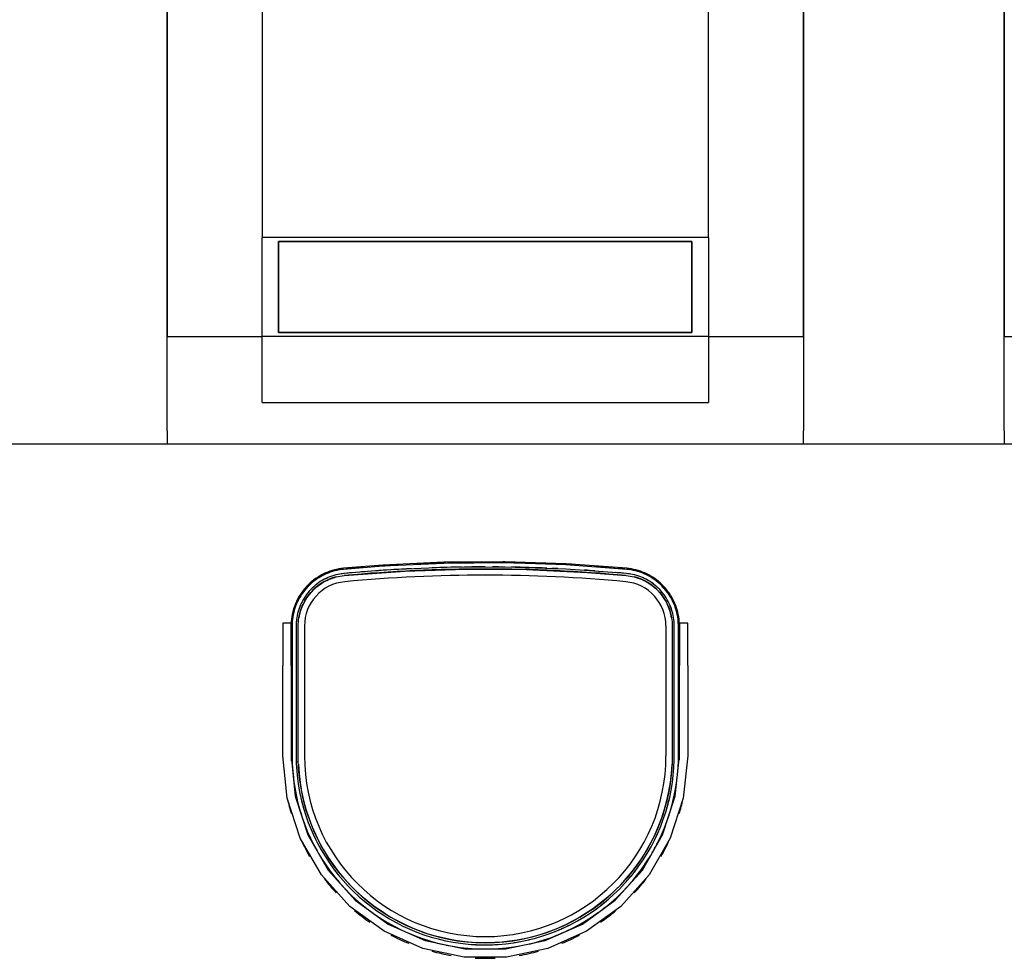
# Model space of a CAD drawing. Extents: x 102224 to 341230, y 639 to 62825.
# Drawn here: x 125426 to 126618, y 9669 to 10805 of the extents above; entities that cross this region are included whole.
import ezdxf

# ---------------------------------------------------------------- set-up
doc = ezdxf.new("R2010")
doc.units = 0
for name, color, linetype in [('X-2549-GF$0$Q-CASE', 11, 'CONTINUOUS'), ('X-2549-GF$0$Q-SPCQ', 11, 'CONTINUOUS'), ('X-XREF', 7, 'CONTINUOUS')]:
    doc.layers.add(name, color=color, linetype=linetype)

# ---------------------------------------------------------------- blocks, each defined once
blk = doc.blocks.new('X-2549-GF')
at = {"layer": 'X-2549-GF$0$Q-CASE'}
for p, q in [((22041.3, 6667.2), (22041.3, 7301.2)), ((22811.3, 7301.2), (22811.3, 6667.2)), ((23054.4, 6667.2), (23054.4, 7301.2)), ((22041.3, 6667.2), (22041.3, 6651.2)), ((22811.3, 6651.2), (22811.3, 6667.2)), ((23054.4, 6667.2), (23054.4, 6651.2)), ((21798.2, 6651.2), (22041.3, 6651.2)), ((22041.3, 6651.2), (22811.3, 6651.2)), ((22811.3, 6651.2), (23054.4, 6651.2)), ((23054.4, 6651.2), (23824.4, 6651.2))]:
    blk.add_line(p, q, dxfattribs=at)
at = {"layer": 'X-2549-GF$0$Q-SPCQ'}
for p, q in [((22041.3, 7301.2), (22041.3, 6781.2)), ((22156.3, 7301.2), (22156.3, 6901.2)), ((22696.3, 6901.2), (22696.3, 7301.2)), ((22811.3, 6781.2), (22811.3, 7301.2)), ((23054.4, 7301.2), (23054.4, 6781.2)), ((22156.3, 6781.2), (22156.3, 6901.2)), ((22696.3, 6901.2), (22156.3, 6901.2)), ((22696.3, 6901.2), (22696.3, 6781.2)), ((22176.3, 6896.2), (22676.3, 6896.2)), ((22176.3, 6786.2), (22176.3, 6896.2)), ((22676.3, 6896.2), (22176.3, 6896.2)), ((22176.3, 6896.2), (22176.3, 6786.2)), ((22676.3, 6896.2), (22676.3, 6786.2)), ((22676.3, 6786.2), (22676.3, 6896.2)), ((22041.3, 6781.2), (22156.3, 6781.2)), ((22156.3, 6701.2), (22156.3, 6781.2)), ((22696.3, 6781.2), (22156.3, 6781.2)), ((22676.3, 6786.2), (22176.3, 6786.2)), ((22176.3, 6786.2), (22676.3, 6786.2)), ((22696.3, 6781.2), (22696.3, 6701.2)), ((22696.3, 6781.2), (22811.3, 6781.2)), ((23054.4, 6781.2), (23169.4, 6781.2)), ((22156.3, 6701.2), (22696.3, 6701.2)), ((22376.3, 6508), (22302.4, 6504.5)), ((22322, 6505.4), (22302.4, 6504.5)), ((22376.3, 6506.7), (22302.5, 6503.3)), ((22376.3, 6508), (22366.4, 6507.5)), ((22450.2, 6508.5), (22376.3, 6508)), ((22378.7, 6508), (22376.3, 6508)), ((22450.2, 6507.3), (22376.3, 6506.7)), ((22450.2, 6508.5), (22447.4, 6508.5)), ((22456.6, 6508.3), (22450.2, 6508.5)), ((22524.1, 6506.1), (22450.2, 6508.5)), ((22524, 6504.8), (22450.2, 6507.3)), ((22524.1, 6506.1), (22497.3, 6507)), ((22530.7, 6505.6), (22524.1, 6506.1)), ((22597.8, 6500.7), (22524.1, 6506.1)), ((22230.7, 6493.9), (22228.2, 6492.7)), ((22230.7, 6493.9), (22228.2, 6492.7)), ((22233.2, 6495.1), (22230.7, 6493.9)), ((22233.2, 6495.1), (22230.7, 6493.9)), ((22233.7, 6494), (22231.2, 6492.8)), ((22235.8, 6496.2), (22233.2, 6495.1)), ((22235.8, 6496.2), (22233.2, 6495.1)), ((22236.3, 6495), (22233.7, 6494)), ((22238.4, 6497.2), (22235.8, 6496.2)), ((22238.4, 6497.2), (22235.8, 6496.2)), ((22238.8, 6496), (22236.3, 6495)), ((22241.1, 6498), (22238.4, 6497.2)), ((22241.1, 6498), (22238.4, 6497.2)), ((22241.5, 6496.8), (22238.8, 6496)), ((22243.8, 6498.8), (22241.1, 6498)), ((22243.8, 6498.8), (22241.1, 6498)), ((22244.1, 6497.6), (22241.5, 6496.8)), ((22246.5, 6499.4), (22243.8, 6498.8)), ((22246.5, 6499.4), (22243.8, 6498.8)), ((22246.8, 6498.2), (22244.1, 6497.6)), ((22249.3, 6500), (22246.5, 6499.4)), ((22249.3, 6500), (22246.5, 6499.4)), ((22249.5, 6498.7), (22246.8, 6498.2)), ((22250.3, 6493.8), (22247.8, 6493.3)), ((22252, 6500.4), (22249.3, 6500)), ((22252, 6500.4), (22249.3, 6500)), ((22252.2, 6499.1), (22249.5, 6498.7)), ((22252.9, 6494.2), (22250.3, 6493.8)), ((22254.8, 6500.7), (22252, 6500.4)), ((22254.8, 6500.7), (22252, 6500.4)), ((22254.9, 6499.4), (22252.2, 6499.1)), ((22255.4, 6494.5), (22252.9, 6494.2)), ((22302.4, 6504.5), (22254.8, 6500.7)), ((22280.3, 6502.7), (22254.8, 6500.7)), ((22302.5, 6503.3), (22254.9, 6499.4)), ((22302.8, 6498.3), (22255.4, 6494.5)), ((22255.6, 6492), (22329, 6497.4)), ((22376.4, 6501.7), (22302.8, 6498.3)), ((22329, 6497.4), (22402.5, 6499.8)), ((22450.1, 6502.3), (22376.4, 6501.7)), ((22402.5, 6499.8), (22476.1, 6499.3)), ((22523.7, 6499.8), (22450.1, 6502.3)), ((22476.1, 6499.3), (22549.6, 6495.8)), ((22597.2, 6494.5), (22523.7, 6499.8)), ((22597.7, 6499.4), (22524, 6504.8)), ((22549.6, 6495.8), (22597, 6492)), ((22597.8, 6500.7), (22589.9, 6501.3)), ((22599.6, 6494.2), (22597.2, 6494.5)), ((22600.3, 6499.2), (22597.7, 6499.4)), ((22600.4, 6500.4), (22597.8, 6500.7)), ((22600.4, 6500.4), (22597.8, 6500.7)), ((22602.1, 6493.8), (22599.6, 6494.2)), ((22603, 6498.7), (22600.3, 6499.2)), ((22603.2, 6500), (22600.4, 6500.4)), ((22603.2, 6500), (22600.4, 6500.4)), ((22604.6, 6493.3), (22602.1, 6493.8)), ((22605.7, 6498.2), (22603, 6498.7)), ((22605.9, 6499.4), (22603.2, 6500)), ((22605.9, 6499.4), (22603.2, 6500)), ((22608.4, 6497.6), (22605.7, 6498.2)), ((22608.7, 6498.8), (22605.9, 6499.4)), ((22608.7, 6498.8), (22605.9, 6499.4)), ((22611, 6496.9), (22608.4, 6497.6)), ((22611.4, 6498.1), (22608.7, 6498.8)), ((22611.4, 6498.1), (22608.7, 6498.8)), ((22613.6, 6496), (22611, 6496.9)), ((22614, 6497.2), (22611.4, 6498.1)), ((22614, 6497.2), (22611.4, 6498.1)), ((22616.2, 6495.1), (22613.6, 6496)), ((22616.7, 6496.2), (22614, 6497.2)), ((22616.7, 6496.2), (22614, 6497.2)), ((22618.8, 6494), (22616.2, 6495.1)), ((22619.3, 6495.2), (22616.7, 6496.2)), ((22619.3, 6495.2), (22616.7, 6496.2)), ((22621.3, 6492.9), (22618.8, 6494)), ((22621.8, 6494), (22619.3, 6495.2)), ((22621.8, 6494), (22619.3, 6495.2)), ((22624.3, 6492.7), (22621.8, 6494)), ((22624.3, 6492.7), (22621.8, 6494)), ((22214.5, 6483), (22212.4, 6481.1)), ((22214.5, 6483), (22212.4, 6481.1)), ((22215.3, 6482.1), (22213.3, 6480.2)), ((22216.6, 6484.9), (22214.5, 6483)), ((22216.6, 6484.9), (22214.5, 6483)), ((22217.4, 6483.9), (22215.3, 6482.1)), ((22218.8, 6486.6), (22216.6, 6484.9)), ((22218.8, 6486.6), (22216.6, 6484.9)), ((22219.5, 6485.6), (22217.4, 6483.9)), ((22221, 6488.3), (22218.8, 6486.6)), ((22221, 6488.3), (22218.8, 6486.6)), ((22221.8, 6487.2), (22219.5, 6485.6)), ((22222.6, 6481.6), (22220.6, 6480)), ((22223.4, 6489.8), (22221, 6488.3)), ((22223.4, 6489.8), (22221, 6488.3)), ((22224, 6488.8), (22221.8, 6487.2)), ((22224.6, 6483.1), (22222.6, 6481.6)), ((22225.7, 6491.3), (22223.4, 6489.8)), ((22225.7, 6491.3), (22223.4, 6489.8)), ((22226.4, 6490.2), (22224, 6488.8)), ((22226.7, 6484.6), (22224.6, 6483.1)), ((22228.2, 6492.7), (22225.7, 6491.3)), ((22228.2, 6492.7), (22225.7, 6491.3)), ((22226.2, 6481.2), (22228.2, 6482.5)), ((22228.8, 6491.6), (22226.4, 6490.2)), ((22228.9, 6485.9), (22226.7, 6484.6)), ((22228.2, 6482.5), (22230.3, 6483.8)), ((22231.2, 6492.8), (22228.8, 6491.6)), ((22231.1, 6487.2), (22228.9, 6485.9)), ((22230.3, 6483.8), (22232.4, 6485)), ((22233.4, 6488.3), (22231.1, 6487.2)), ((22232.4, 6485), (22234.6, 6486.1)), ((22235.7, 6489.4), (22233.4, 6488.3)), ((22234.6, 6486.1), (22236.8, 6487.2)), ((22238.1, 6490.4), (22235.7, 6489.4)), ((22236.8, 6487.2), (22239.1, 6488.1)), ((22240.5, 6491.2), (22238.1, 6490.4)), ((22239.1, 6488.1), (22241.4, 6488.9)), ((22242.9, 6492), (22240.5, 6491.2)), ((22241.4, 6488.9), (22243.7, 6489.7)), ((22245.4, 6492.7), (22242.9, 6492)), ((22243.7, 6489.7), (22246.1, 6490.3)), ((22247.8, 6493.3), (22245.4, 6492.7)), ((22246.1, 6490.3), (22248.5, 6490.9)), ((22248.5, 6490.9), (22250.9, 6491.4)), ((22250.9, 6491.4), (22253.3, 6491.7)), ((22253.3, 6491.7), (22255.6, 6492)), ((22597, 6492), (22599.4, 6491.7)), ((22599.4, 6491.7), (22601.8, 6491.3)), ((22601.8, 6491.3), (22604.2, 6490.9)), ((22604.2, 6490.9), (22606.6, 6490.3)), ((22607.1, 6492.8), (22604.6, 6493.3)), ((22606.6, 6490.3), (22609, 6489.7)), ((22609.6, 6492.1), (22607.1, 6492.8)), ((22609, 6489.7), (22611.3, 6488.9)), ((22612, 6491.3), (22609.6, 6492.1)), ((22611.3, 6488.9), (22613.6, 6488.1)), ((22614.4, 6490.4), (22612, 6491.3)), ((22613.6, 6488.1), (22615.9, 6487.1)), ((22616.8, 6489.4), (22614.4, 6490.4)), ((22615.9, 6487.1), (22618.1, 6486.1)), ((22619.1, 6488.4), (22616.8, 6489.4)), ((22618.1, 6486.1), (22620.3, 6485)), ((22621.3, 6487.2), (22619.1, 6488.4)), ((22620.3, 6485), (22622.4, 6483.8)), ((22623.7, 6491.6), (22621.3, 6492.9)), ((22623.6, 6486), (22621.3, 6487.2)), ((22622.4, 6483.8), (22624.5, 6482.5)), ((22625.7, 6484.6), (22623.6, 6486)), ((22626.1, 6490.3), (22623.7, 6491.6)), ((22626.7, 6491.4), (22624.3, 6492.7)), ((22626.7, 6491.4), (22624.3, 6492.7)), ((22624.5, 6482.5), (22626.5, 6481.1)), ((22627.9, 6483.2), (22625.7, 6484.6)), ((22628.4, 6488.8), (22626.1, 6490.3)), ((22629.1, 6489.9), (22626.7, 6491.4)), ((22629.1, 6489.9), (22626.7, 6491.4)), ((22629.9, 6481.7), (22627.9, 6483.2)), ((22630.7, 6487.3), (22628.4, 6488.8)), ((22631.4, 6488.3), (22629.1, 6489.9)), ((22631.4, 6488.3), (22629.1, 6489.9)), ((22631.9, 6480.1), (22629.9, 6481.7)), ((22633, 6485.7), (22630.7, 6487.3)), ((22633.7, 6486.7), (22631.4, 6488.3)), ((22633.7, 6486.7), (22631.4, 6488.3)), ((22635.1, 6484), (22633, 6485.7)), ((22635.9, 6484.9), (22633.7, 6486.7)), ((22635.9, 6484.9), (22633.7, 6486.7)), ((22637.2, 6482.2), (22635.1, 6484)), ((22638, 6483.1), (22635.9, 6484.9)), ((22638, 6483.1), (22635.9, 6484.9)), ((22639.2, 6480.3), (22637.2, 6482.2)), ((22640.1, 6481.2), (22638, 6483.1)), ((22640.1, 6481.2), (22638, 6483.1)), ((22203.4, 6470.4), (22201.9, 6468.1)), ((22203.4, 6470.4), (22201.9, 6468.1)), ((22204.5, 6469.7), (22203, 6467.4)), ((22205.1, 6472.7), (22203.4, 6470.4)), ((22205.1, 6472.7), (22203.4, 6470.4)), ((22206.1, 6471.9), (22204.5, 6469.7)), ((22206.8, 6474.9), (22205.1, 6472.7)), ((22206.8, 6474.9), (22205.1, 6472.7)), ((22207.8, 6474.1), (22206.1, 6471.9)), ((22208.6, 6477), (22206.8, 6474.9)), ((22208.6, 6477), (22206.8, 6474.9)), ((22209.5, 6476.2), (22207.8, 6474.1)), ((22210.5, 6479.1), (22208.6, 6477)), ((22210.5, 6479.1), (22208.6, 6477)), ((22211.4, 6478.3), (22209.5, 6476.2)), ((22211.6, 6471), (22210.1, 6469)), ((22212.4, 6481.1), (22210.5, 6479.1)), ((22212.4, 6481.1), (22210.5, 6479.1)), ((22213.3, 6480.2), (22211.4, 6478.3)), ((22213.3, 6472.9), (22211.6, 6471)), ((22215, 6474.8), (22213.3, 6472.9)), ((22213.7, 6469.5), (22215.2, 6471.4)), ((22216.8, 6476.6), (22215, 6474.8)), ((22215.2, 6471.4), (22216.9, 6473.2)), ((22218.7, 6478.4), (22216.8, 6476.6)), ((22216.9, 6473.2), (22218.6, 6474.9)), ((22218.6, 6474.9), (22220.4, 6476.6)), ((22220.6, 6480), (22218.7, 6478.4)), ((22220.4, 6476.6), (22222.3, 6478.2)), ((22222.3, 6478.2), (22224.2, 6479.7)), ((22224.2, 6479.7), (22226.2, 6481.2)), ((22626.5, 6481.1), (22628.5, 6479.7)), ((22628.5, 6479.7), (22630.4, 6478.1)), ((22630.4, 6478.1), (22632.3, 6476.5)), ((22633.9, 6478.5), (22631.9, 6480.1)), ((22632.3, 6476.5), (22634.1, 6474.9)), ((22635.7, 6476.7), (22633.9, 6478.5)), ((22634.1, 6474.9), (22635.8, 6473.1)), ((22637.5, 6474.9), (22635.7, 6476.7)), ((22635.8, 6473.1), (22637.4, 6471.3)), ((22637.4, 6471.3), (22639, 6469.4)), ((22639.2, 6473), (22637.5, 6474.9)), ((22641.1, 6478.4), (22639.2, 6480.3)), ((22640.9, 6471.1), (22639.2, 6473)), ((22642, 6479.2), (22640.1, 6481.2)), ((22642, 6479.2), (22640.1, 6481.2)), ((22642.4, 6469.1), (22640.9, 6471.1)), ((22643, 6476.3), (22641.1, 6478.4)), ((22643.9, 6477.2), (22642, 6479.2)), ((22643.9, 6477.2), (22642, 6479.2)), ((22644.8, 6474.2), (22643, 6476.3)), ((22645.7, 6475), (22643.9, 6477.2)), ((22645.7, 6475), (22643.9, 6477.2)), ((22646.4, 6472.1), (22644.8, 6474.2)), ((22647.4, 6472.8), (22645.7, 6475)), ((22647.4, 6472.8), (22645.7, 6475)), ((22648, 6469.8), (22646.4, 6472.1)), ((22649.1, 6470.5), (22647.4, 6472.8)), ((22649.1, 6470.5), (22647.4, 6472.8)), ((22649.5, 6467.5), (22648, 6469.8)), ((22650.6, 6468.2), (22649.1, 6470.5)), ((22650.6, 6468.2), (22649.1, 6470.5)), ((22196.8, 6458.1), (22195.7, 6455.5)), ((22196.8, 6458.1), (22195.7, 6455.5)), ((22197.9, 6460.7), (22196.8, 6458.1)), ((22197.9, 6460.7), (22196.8, 6458.1)), ((22199.1, 6463.2), (22197.9, 6460.7)), ((22199.1, 6463.2), (22197.9, 6460.7)), ((22199, 6460.1), (22197.9, 6457.6)), ((22200.3, 6462.6), (22199, 6460.1)), ((22200.5, 6465.6), (22199.1, 6463.2)), ((22200.5, 6465.6), (22199.1, 6463.2)), ((22201.6, 6465), (22200.3, 6462.6)), ((22201.9, 6468.1), (22200.5, 6465.6)), ((22201.9, 6468.1), (22200.5, 6465.6)), ((22203, 6467.4), (22201.6, 6465)), ((22203.6, 6458), (22202.5, 6455.7)), ((22204.7, 6460.3), (22203.6, 6458)), ((22205.9, 6462.6), (22204.7, 6460.3)), ((22207.2, 6464.7), (22205.9, 6462.6)), ((22205.9, 6457.1), (22207, 6459.3)), ((22207, 6459.3), (22208.1, 6461.4)), ((22208.6, 6466.9), (22207.2, 6464.7)), ((22208.1, 6461.4), (22209.4, 6463.5)), ((22210.1, 6469), (22208.6, 6466.9)), ((22209.4, 6463.5), (22210.7, 6465.6)), ((22210.7, 6465.6), (22212.2, 6467.6)), ((22212.2, 6467.6), (22213.7, 6469.5)), ((22639, 6469.4), (22640.5, 6467.5)), ((22640.5, 6467.5), (22641.9, 6465.5)), ((22641.9, 6465.5), (22643.3, 6463.4)), ((22643.9, 6467), (22642.4, 6469.1)), ((22643.3, 6463.4), (22644.5, 6461.3)), ((22645.3, 6464.9), (22643.9, 6467)), ((22644.5, 6461.3), (22645.7, 6459.2)), ((22646.6, 6462.7), (22645.3, 6464.9)), ((22645.7, 6459.2), (22646.8, 6457)), ((22647.8, 6460.4), (22646.6, 6462.7)), ((22649, 6458.1), (22647.8, 6460.4)), ((22650, 6455.8), (22649, 6458.1)), ((22651, 6465.2), (22649.5, 6467.5)), ((22652, 6465.8), (22650.6, 6468.2)), ((22652, 6465.8), (22650.6, 6468.2)), ((22652.3, 6462.7), (22651, 6465.2)), ((22653.4, 6463.3), (22652, 6465.8)), ((22653.4, 6463.3), (22652, 6465.8)), ((22653.5, 6460.3), (22652.3, 6462.7)), ((22654.6, 6460.8), (22653.4, 6463.3)), ((22654.6, 6460.8), (22653.4, 6463.3)), ((22654.6, 6457.8), (22653.5, 6460.3)), ((22655.8, 6458.3), (22654.6, 6460.8)), ((22655.8, 6458.3), (22654.6, 6460.8)), ((22655.6, 6455.2), (22654.6, 6457.8)), ((22656.8, 6455.7), (22655.8, 6458.3)), ((22656.8, 6455.7), (22655.8, 6458.3)), ((22193.3, 6447.5), (22192.7, 6444.8)), ((22193.3, 6447.5), (22192.7, 6444.8)), ((22194, 6450.2), (22193.3, 6447.5)), ((22194, 6450.2), (22193.6, 6448.6)), ((22194.5, 6447.2), (22193.9, 6444.5)), ((22194.8, 6452.9), (22194, 6450.2)), ((22194.8, 6452.9), (22194, 6450.2)), ((22195.2, 6449.9), (22194.5, 6447.2)), ((22195.7, 6455.5), (22194.8, 6452.9)), ((22195.7, 6455.5), (22194.8, 6452.9)), ((22196, 6452.5), (22195.2, 6449.9)), ((22196.9, 6455.1), (22196, 6452.5)), ((22197.9, 6457.6), (22196.9, 6455.1)), ((22199.3, 6446), (22198.8, 6443.5)), ((22200, 6448.5), (22199.3, 6446)), ((22200.7, 6450.9), (22200, 6448.5)), ((22201.6, 6453.3), (22200.7, 6450.9)), ((22202.5, 6455.7), (22201.6, 6453.3)), ((22201.8, 6445.6), (22202.4, 6447.9)), ((22202.4, 6447.9), (22203.1, 6450.3)), ((22203.1, 6450.3), (22204, 6452.6)), ((22204, 6452.6), (22204.9, 6454.9)), ((22204.9, 6454.9), (22205.9, 6457.1)), ((22646.8, 6457), (22647.8, 6454.7)), ((22647.8, 6454.7), (22648.7, 6452.5)), ((22648.7, 6452.5), (22649.5, 6450.1)), ((22649.5, 6450.1), (22650.2, 6447.8)), ((22651, 6453.5), (22650, 6455.8)), ((22650.2, 6447.8), (22650.8, 6445.4)), ((22651.8, 6451), (22651, 6453.5)), ((22652.6, 6448.6), (22651.8, 6451)), ((22653.2, 6446.1), (22652.6, 6448.6)), ((22653.8, 6443.7), (22653.2, 6446.1)), ((22656.6, 6452.6), (22655.6, 6455.2)), ((22657.4, 6450), (22656.6, 6452.6)), ((22657.7, 6453), (22656.8, 6455.7)), ((22657.7, 6453), (22656.8, 6455.7)), ((22658.1, 6447.3), (22657.4, 6450)), ((22658.6, 6450.3), (22657.7, 6453)), ((22658.6, 6450.3), (22657.7, 6453)), ((22658.7, 6444.7), (22658.1, 6447.3)), ((22659, 6448.6), (22658.6, 6450.3)), ((22659.3, 6447.6), (22658.6, 6450.3)), ((22659.9, 6444.9), (22659.3, 6447.6)), ((22659.9, 6444.9), (22659.3, 6447.6)), ((22191.3, 6434.2), (22181.3, 6434.2)), ((22181.3, 6434.2), (22181.3, 6382.9)), ((22191.3, 6382.9), (22191.3, 6434.2)), ((22191.5, 6436.4), (22191.4, 6433.6)), ((22191.5, 6436.4), (22191.4, 6433.6)), ((22191.8, 6439.2), (22191.5, 6436.4)), ((22191.8, 6439.2), (22191.5, 6436.4)), ((22192.2, 6442), (22191.8, 6439.2)), ((22192.2, 6442), (22191.8, 6439.2)), ((22192.7, 6444.8), (22192.2, 6442)), ((22192.7, 6444.8), (22192.2, 6442)), ((22192.8, 6436.3), (22192.6, 6433.6)), ((22193, 6439.1), (22192.8, 6436.3)), ((22193.4, 6441.8), (22193, 6439.1)), ((22193.9, 6444.5), (22193.4, 6441.8)), ((22197.7, 6436), (22197.6, 6433.4)), ((22198, 6438.5), (22197.7, 6436)), ((22198.3, 6441), (22198, 6438.5)), ((22198.8, 6443.5), (22198.3, 6441)), ((22200.1, 6433.4), (22200.2, 6435.9)), ((22200.2, 6435.9), (22200.5, 6438.3)), ((22200.5, 6438.3), (22200.8, 6440.8)), ((22200.8, 6440.8), (22201.3, 6443.2)), ((22201.3, 6443.2), (22201.8, 6445.6)), ((22650.8, 6445.4), (22651.4, 6443)), ((22651.4, 6443), (22651.8, 6440.6)), ((22651.8, 6440.6), (22652.1, 6438.2)), ((22652.1, 6438.2), (22652.4, 6435.8)), ((22652.4, 6435.8), (22652.5, 6433.3)), ((22654.2, 6441.2), (22653.8, 6443.7)), ((22654.6, 6438.6), (22654.2, 6441.2)), ((22654.8, 6436.1), (22654.6, 6438.6)), ((22655, 6433.5), (22654.8, 6436.1)), ((22659.2, 6441.9), (22658.7, 6444.7)), ((22659.6, 6439.2), (22659.2, 6441.9)), ((22659.8, 6436.5), (22659.6, 6439.2)), ((22660, 6433.7), (22659.8, 6436.5)), ((22660.4, 6442.1), (22659.9, 6444.9)), ((22660.4, 6442.1), (22659.9, 6444.9)), ((22660.8, 6439.4), (22660.4, 6442.1)), ((22660.8, 6439.4), (22660.4, 6442.1)), ((22661.1, 6436.6), (22660.8, 6439.4)), ((22661.1, 6436.6), (22660.8, 6439.4)), ((22661.2, 6433.8), (22661.1, 6436.6)), ((22661.2, 6433.8), (22661.1, 6436.6)), ((22671.3, 6434.2), (22661.3, 6434.2)), ((22661.3, 6434.2), (22661.3, 6382.9)), ((22671.3, 6382.9), (22671.3, 6434.2)), ((22191.4, 6433.6), (22191.3, 6431.9)), ((22191.4, 6433.6), (22191.3, 6431.9)), ((22192.6, 6433.6), (22192.6, 6431)), ((22192.6, 6431), (22192.6, 6273.7)), ((22192.6, 6273.7), (22192.6, 6431)), ((22197.6, 6433.4), (22197.6, 6431)), ((22197.6, 6431), (22197.6, 6273.7)), ((22200, 6431), (22200.1, 6433.4)), ((22200, 6273.7), (22200, 6431)), ((22207.6, 6431), (22207.6, 6273.7)), ((22207.6, 6431), (22207.6, 6273.7)), ((22645.1, 6273.7), (22645.1, 6431)), ((22645.1, 6273.7), (22645.1, 6431)), ((22652.5, 6433.3), (22652.6, 6431)), ((22652.6, 6431), (22652.6, 6273.7)), ((22655.1, 6431), (22655, 6433.5)), ((22655.1, 6273.7), (22655.1, 6431)), ((22660.1, 6431), (22660, 6433.7)), ((22660.1, 6273.7), (22660.1, 6431)), ((22660.1, 6431), (22660.1, 6273.7)), ((22661.3, 6431.9), (22661.2, 6433.8)), ((22661.3, 6431.9), (22661.2, 6433.8)), ((22181.3, 6273.7), (22181.3, 6382.9)), ((22191.3, 6382.9), (22191.3, 6273.7)), ((22661.3, 6273.7), (22661.3, 6382.9)), ((22671.3, 6382.9), (22671.3, 6273.7)), ((22186.7, 6222.7), (22181.3, 6273.7)), ((22191.3, 6273.7), (22196.4, 6224.8)), ((22192.6, 6273.7), (22192.7, 6264.3)), ((22197.6, 6273.7), (22197.7, 6264.5)), ((22200.1, 6268.8), (22200, 6273.7)), ((22200.5, 6259.7), (22200.1, 6268.8)), ((22652.6, 6273.7), (22652.4, 6264.6)), ((22654.6, 6259.6), (22655, 6268.7)), ((22655, 6268.7), (22655.1, 6273.7)), ((22656.2, 6224.8), (22661.3, 6273.7)), ((22659.6, 6259.3), (22660, 6268.6)), ((22660, 6268.6), (22660.1, 6273.7)), ((22671.3, 6273.7), (22665.9, 6222.7)), ((22192.7, 6264.3), (22193.3, 6255)), ((22197.7, 6264.5), (22198.3, 6255.4)), ((22198.3, 6255.4), (22199.2, 6246.3)), ((22201.2, 6250.7), (22200.5, 6259.7)), ((22651.8, 6255.6), (22650.9, 6246.6)), ((22652.4, 6264.6), (22651.8, 6255.6)), ((22653.9, 6250.5), (22654.6, 6259.6)), ((22659, 6251.4), (22659.6, 6259.3)), ((22193.3, 6255), (22194.1, 6247.4)), ((22194.3, 6245.5), (22195.5, 6236.4)), ((22199.2, 6246.3), (22200.5, 6237.2)), ((22202.3, 6241.7), (22201.2, 6250.7)), ((22650.9, 6246.6), (22649.7, 6237.6)), ((22652.8, 6241.4), (22653.9, 6250.5)), ((22657.7, 6240.7), (22658.6, 6247.9)), ((22195.5, 6236.4), (22197.2, 6227.2)), ((22200.5, 6237.2), (22202.1, 6228.2)), ((22203.8, 6232.8), (22202.3, 6241.7)), ((22205.6, 6223.9), (22203.8, 6232.8)), ((22649.7, 6237.6), (22648.1, 6228.7)), ((22649.5, 6223.4), (22651.3, 6232.4)), ((22651.3, 6232.4), (22652.8, 6241.4)), ((22654.3, 6222.3), (22656.2, 6231.5)), ((22656.2, 6231.5), (22657.7, 6240.7)), ((22202.5, 6174), (22186.7, 6222.7)), ((22196.4, 6224.8), (22211.6, 6178.1)), ((22197.2, 6227.2), (22199.3, 6218.1)), ((22202.1, 6228.2), (22204.1, 6219.3)), ((22207.7, 6215.2), (22205.6, 6223.9)), ((22641, 6178.1), (22656.2, 6224.8)), ((22646.1, 6219.9), (22643.8, 6211.1)), ((22648.1, 6228.7), (22646.1, 6219.9)), ((22647.3, 6214.5), (22649.5, 6223.4)), ((22665.9, 6222.7), (22650.1, 6174)), ((22652.1, 6213.2), (22654.3, 6222.3)), ((22199.3, 6218.1), (22201.7, 6209.1)), ((22201.7, 6209.1), (22203.8, 6202.3)), ((22204.1, 6219.3), (22206.5, 6210.5)), ((22206.5, 6210.5), (22209.2, 6201.7)), ((22210.2, 6206.5), (22207.7, 6215.2)), ((22643.8, 6211.1), (22641.1, 6202.5)), ((22644.7, 6205.7), (22647.3, 6214.5)), ((22649.6, 6204.7), (22652.1, 6213.2)), ((22204.8, 6199), (22207.5, 6191.3)), ((22209.2, 6201.7), (22212.2, 6193.1)), ((22213.1, 6197.9), (22210.2, 6206.5)), ((22216.3, 6189.4), (22213.1, 6197.9)), ((22641.1, 6202.5), (22638.1, 6194)), ((22638.6, 6188.5), (22641.8, 6197)), ((22641.8, 6197), (22644.7, 6205.7)), ((22646.5, 6195.4), (22648.8, 6202.1)), ((22207.5, 6191.3), (22211, 6182.6)), ((22212.2, 6193.1), (22215.6, 6184.6)), ((22215.6, 6184.6), (22219.3, 6176.2)), ((22219.8, 6181.1), (22216.3, 6189.4)), ((22634.7, 6185.6), (22631, 6177.3)), ((22638.1, 6194), (22634.7, 6185.6)), ((22635, 6180.1), (22638.6, 6188.5)), ((22639.6, 6178), (22643.2, 6186.6)), ((22643.2, 6186.6), (22646.5, 6195.4)), ((22228.1, 6129.7), (22202.5, 6174)), ((22211, 6182.6), (22214.8, 6174.1)), ((22211.6, 6178.1), (22236.2, 6135.5)), ((22214.8, 6174.1), (22219, 6165.7)), ((22219.3, 6176.2), (22223.4, 6168)), ((22223.7, 6172.9), (22219.8, 6181.1)), ((22227.9, 6164.9), (22223.7, 6172.9)), ((22616.4, 6135.5), (22641, 6178.1)), ((22650.1, 6174), (22624.5, 6129.7)), ((22631, 6177.3), (22627, 6169.2)), ((22631.1, 6171.8), (22635, 6180.1)), ((22635.6, 6169.6), (22639.6, 6178)), ((22219, 6165.7), (22222.8, 6158.8)), ((22223.4, 6168), (22227.8, 6160)), ((22227.8, 6160), (22232.5, 6152.2)), ((22232.4, 6157), (22227.9, 6164.9)), ((22622.7, 6161.2), (22618, 6153.5)), ((22622.3, 6155.7), (22626.9, 6163.7)), ((22627, 6169.2), (22622.7, 6161.2)), ((22626.6, 6153.2), (22631.3, 6161.3)), ((22626.9, 6163.7), (22631.1, 6171.8)), ((22631.3, 6161.3), (22635.6, 6169.6)), ((22224.5, 6155.7), (22228.3, 6149.5)), ((22228.3, 6149.5), (22233.4, 6141.7)), ((22237.2, 6149.4), (22232.4, 6157)), ((22232.5, 6152.2), (22237.5, 6144.5)), ((22242.4, 6141.9), (22237.2, 6149.4)), ((22612.3, 6140.5), (22617.4, 6148)), ((22618, 6153.5), (22613, 6145.9)), ((22617.4, 6148), (22622.3, 6155.7)), ((22621.6, 6145.3), (22626.6, 6153.2)), ((22233.4, 6141.7), (22238.8, 6134.1)), ((22237.5, 6144.5), (22242.8, 6137.1)), ((22247.8, 6134.7), (22242.4, 6141.9)), ((22242.8, 6137.1), (22248.4, 6129.8)), ((22607.8, 6138.5), (22602.2, 6131.4)), ((22606.8, 6133.1), (22612.3, 6140.5)), ((22613, 6145.9), (22607.8, 6138.5)), ((22610.7, 6130.1), (22616.3, 6137.5)), ((22616.3, 6137.5), (22621.6, 6145.3)), ((22262.4, 6091.6), (22228.1, 6129.7)), ((22236.2, 6135.5), (22269.1, 6099)), ((22238.8, 6134.1), (22244.5, 6126.7)), ((22244.5, 6126.7), (22250.3, 6119.9)), ((22253.5, 6127.6), (22247.8, 6134.7)), ((22248.4, 6129.8), (22254.3, 6122.8)), ((22259.5, 6120.8), (22253.5, 6127.6)), ((22583.5, 6099), (22616.4, 6135.5)), ((22624.5, 6129.7), (22590.2, 6091.6)), ((22596.4, 6124.5), (22590.3, 6117.8)), ((22595, 6119.2), (22601, 6126)), ((22602.2, 6131.4), (22596.4, 6124.5)), ((22601, 6126), (22606.8, 6133.1)), ((22604.8, 6122.8), (22610.7, 6130.1)), ((22252.1, 6117.9), (22256.9, 6112.6)), ((22254.3, 6122.8), (22260.5, 6116.1)), ((22256.9, 6112.6), (22263.4, 6106)), ((22265.7, 6114.3), (22259.5, 6120.8)), ((22260.5, 6116.1), (22266.9, 6109.6)), ((22272.2, 6108), (22265.7, 6114.3)), ((22582.1, 6106.2), (22588.7, 6112.5)), ((22590.3, 6117.8), (22583.9, 6111.4)), ((22588.7, 6112.5), (22595, 6119.2)), ((22592.2, 6109), (22598, 6115.1)), ((22600.2, 6117.5), (22604.8, 6122.8)), ((22263.4, 6106), (22270.3, 6099.6)), ((22266.9, 6109.6), (22273.6, 6103.3)), ((22279, 6102), (22272.2, 6108)), ((22273.6, 6103.3), (22280.6, 6097.4)), ((22285.9, 6096.2), (22279, 6102)), ((22577.3, 6105.2), (22570.5, 6099.3)), ((22575.3, 6100.1), (22582.1, 6106.2)), ((22583.9, 6111.4), (22577.3, 6105.2)), ((22578.5, 6096.3), (22585.5, 6102.5)), ((22585.5, 6102.5), (22592.2, 6109)), ((22303.8, 6061.5), (22262.4, 6091.6)), ((22269.1, 6099), (22308.8, 6070.2)), ((22270.3, 6099.6), (22277.4, 6093.5)), ((22277.4, 6093.5), (22284.7, 6087.7)), ((22280.6, 6097.4), (22287.7, 6091.7)), ((22293.1, 6090.7), (22285.9, 6096.2)), ((22287.7, 6091.7), (22295.1, 6086.3)), ((22300.6, 6085.6), (22293.1, 6090.7)), ((22543.8, 6070.2), (22583.5, 6099)), ((22590.2, 6091.6), (22548.8, 6061.5)), ((22553.4, 6083.5), (22560.9, 6088.7)), ((22563.4, 6093.7), (22556.1, 6088.3)), ((22560.9, 6088.7), (22568.2, 6094.3)), ((22570.5, 6099.3), (22563.4, 6093.7)), ((22565.2, 6085.7), (22571.3, 6090.3)), ((22568.2, 6094.3), (22575.3, 6100.1)), ((22571.3, 6090.3), (22578.5, 6096.3)), ((22285.7, 6086.9), (22292.2, 6082.2)), ((22292.2, 6082.2), (22300, 6077)), ((22295.1, 6086.3), (22302.7, 6081.2)), ((22300, 6077), (22308, 6072.1)), ((22308.2, 6080.7), (22300.6, 6085.6)), ((22302.7, 6081.2), (22310.5, 6076.4)), ((22316, 6076.1), (22308.2, 6080.7)), ((22540.8, 6078.5), (22532.9, 6074.1)), ((22537.8, 6073.9), (22545.7, 6078.6)), ((22548.6, 6083.3), (22540.8, 6078.5)), ((22545.7, 6078.6), (22553.4, 6083.5)), ((22548.3, 6074.3), (22556.2, 6079.3)), ((22556.1, 6088.3), (22548.6, 6083.3)), ((22556.2, 6079.3), (22562.3, 6083.6)), ((22308, 6072.1), (22316.1, 6067.5)), ((22308.8, 6070.2), (22353.7, 6050.2)), ((22310.5, 6076.4), (22318.5, 6071.9)), ((22324, 6071.9), (22316, 6076.1)), ((22316.1, 6067.5), (22324.5, 6063.3)), ((22318.5, 6071.9), (22326.6, 6067.8)), ((22332.1, 6067.9), (22324, 6071.9)), ((22326.6, 6067.8), (22335, 6064)), ((22340.4, 6064.3), (22332.1, 6067.9)), ((22498.9, 6050.2), (22543.8, 6070.2)), ((22516.7, 6066.2), (22508.3, 6062.8)), ((22513.1, 6062), (22521.5, 6065.7)), ((22524.9, 6070), (22516.7, 6066.2)), ((22521.5, 6065.7), (22529.7, 6069.6)), ((22524.3, 6061.5), (22532, 6065.2)), ((22532.9, 6074.1), (22524.9, 6070)), ((22529.7, 6069.6), (22537.8, 6073.9)), ((22532, 6065.2), (22540.3, 6069.6)), ((22540.3, 6069.6), (22548.3, 6074.3)), ((22350.6, 6040.7), (22303.8, 6061.5)), ((22324.5, 6063.3), (22330.8, 6060.3)), ((22333.9, 6059), (22341.6, 6055.8)), ((22335, 6064), (22343.4, 6060.5)), ((22348.9, 6061.1), (22340.4, 6064.3)), ((22341.6, 6055.8), (22350.4, 6052.6)), ((22343.4, 6060.5), (22352, 6057.3)), ((22357.4, 6058.1), (22348.9, 6061.1)), ((22352, 6057.3), (22360.7, 6054.5)), ((22366.1, 6055.6), (22357.4, 6058.1)), ((22360.7, 6054.5), (22369.5, 6052.1)), ((22374.9, 6053.3), (22366.1, 6055.6)), ((22383.7, 6051.4), (22374.9, 6053.3)), ((22482.5, 6054.5), (22473.6, 6052.4)), ((22478.3, 6050.9), (22487.1, 6053.2)), ((22491.2, 6056.9), (22482.5, 6054.5)), ((22487.1, 6053.2), (22495.9, 6055.8)), ((22499.8, 6059.7), (22491.2, 6056.9)), ((22495.9, 6055.8), (22504.6, 6058.7)), ((22497.4, 6051), (22506.3, 6054)), ((22508.3, 6062.8), (22499.8, 6059.7)), ((22548.8, 6061.5), (22502, 6040.7)), ((22504.6, 6058.7), (22513.1, 6062)), ((22506.3, 6054), (22515, 6057.4)), ((22515, 6057.4), (22521.4, 6060.2)), ((22350.4, 6052.6), (22359.3, 6049.7)), ((22353.7, 6050.2), (22401.7, 6040)), ((22359.3, 6049.7), (22368.3, 6047.2)), ((22368.3, 6047.2), (22375.8, 6045.5)), ((22369.5, 6052.1), (22378.4, 6050)), ((22378.4, 6050), (22387.4, 6048.2)), ((22379.2, 6044.7), (22386.6, 6043.3)), ((22392.7, 6049.9), (22383.7, 6051.4)), ((22386.6, 6043.3), (22395.8, 6041.9)), ((22387.4, 6048.2), (22396.5, 6046.9)), ((22401.6, 6048.8), (22392.7, 6049.9)), ((22395.8, 6041.9), (22405.1, 6040.9)), ((22396.5, 6046.9), (22405.6, 6045.9)), ((22410.7, 6047.9), (22401.6, 6048.8)), ((22405.1, 6040.9), (22414.4, 6040.2)), ((22405.6, 6045.9), (22414.7, 6045.2)), ((22419.7, 6047.5), (22410.7, 6047.9)), ((22414.7, 6045.2), (22423.8, 6044.9)), ((22428.7, 6047.4), (22419.7, 6047.5)), ((22423.8, 6044.9), (22433, 6045)), ((22437.8, 6047.7), (22428.7, 6047.4)), ((22433, 6045), (22442.1, 6045.5)), ((22446.8, 6048.3), (22437.8, 6047.7)), ((22442.1, 6045.5), (22451.2, 6046.3)), ((22442.5, 6040.5), (22451.8, 6041.3)), ((22455.8, 6049.3), (22446.8, 6048.3)), ((22450.9, 6040), (22498.9, 6050.2)), ((22451.2, 6046.3), (22460.3, 6047.5)), ((22451.8, 6041.3), (22461, 6042.5)), ((22464.8, 6050.7), (22455.8, 6049.3)), ((22460.3, 6047.5), (22469.3, 6049)), ((22461, 6042.5), (22470.3, 6044.1)), ((22473.6, 6052.4), (22464.8, 6050.7)), ((22469.3, 6049), (22478.3, 6050.9)), ((22479.4, 6046), (22488.5, 6048.3)), ((22488.5, 6048.3), (22497.4, 6051)), ((22400.7, 6030), (22350.6, 6040.7)), ((22451.9, 6030), (22400.7, 6030)), ((22401.7, 6040), (22450.9, 6040)), ((22414.4, 6040.2), (22423.1, 6040)), ((22426.2, 6040), (22433.1, 6040)), ((22433.1, 6040), (22442.5, 6040.5)), ((22502, 6040.7), (22451.9, 6030))]:
    blk.add_line(p, q, dxfattribs=at)
for centre, radius, start, end in [((22426.3, 4660.3), 1847.1, 90.4436, 92.6619), ((22426.3, 4660.3), 1847.1, 87.7363, 88.9258), ((22261.3, 6431), 63.7, 95.3238, 101.7999), ((22261.3, 6431), 68.7, 95.3238, 98.5117), ((22261.3, 6431), 68.7, 95.3238, 98.5117), ((22261.3, 6431), 68.7, 95.3238, 98.5117), ((22261.3, 6431), 68.7, 95.3238, 98.5117), ((22426.3, 4660.3), 1847.1, 94.5568, 95.3238), ((22426.3, 4660.3), 1847.1, 95.0131, 95.3238), ((22426.3, 4660.3), 1847.1, 95.0131, 95.3238), ((22426.3, 4660.3), 1847.1, 95.0131, 95.3238), ((22426.3, 4660.3), 1842.1, 94.9049, 95.3238), ((22426.3, 4660.3), 1839.6, 84.6762, 95.3238), ((22426.3, 4660.3), 1842.1, 94.5291, 94.6995), ((22426.3, 4660.3), 1842.1, 93.7233, 94.1257), ((22426.3, 4660.3), 1847.1, 93.593, 93.959), ((22426.3, 4660.3), 1842.1, 92.7815, 93.5339), ((22426.3, 4660.3), 1842.1, 90.8703, 91.9964), ((22426.3, 4660.3), 1842.1, 90, 90.8015), ((22426.3, 4660.3), 1842.1, 89.2791, 89.7317), ((22426.3, 4660.3), 1842.1, 87.6862, 89.0235), ((22426.3, 4660.3), 1842.1, 87.2616, 87.49), ((22426.3, 4660.3), 1842.1, 85.8743, 86.2643), ((22426.3, 4660.3), 1847.1, 84.6762, 85.8385), ((22426.3, 4660.3), 1842.1, 84.6762, 85.1044), ((22426.3, 4660.3), 1847.1, 84.6762, 84.9869), ((22426.3, 4660.3), 1847.1, 84.6762, 84.9869), ((22426.3, 4660.3), 1847.1, 84.6762, 84.9869), ((22591.3, 6431), 63.7, 78.2001, 84.6762), ((22591.3, 6431), 68.7, 81.4883, 84.6762), ((22591.3, 6431), 68.7, 81.4883, 84.6762), ((22591.3, 6431), 68.7, 81.4883, 84.6762), ((22591.3, 6431), 68.7, 81.4883, 84.6762), ((22261.3, 6431), 61.3, 104.6128, 170.7109), ((22261.3, 6431), 68.7, 129.2759, 146.89), ((22261.3, 6431), 53.7, 95.3238, 180), ((22261.3, 6431), 53.7, 95.3238, 180), ((22261.3, 6431), 63.7, 114.1326, 118.8532), ((22426.3, 4660.3), 1832.1, 84.6762, 95.3238), ((22426.3, 4660.3), 1832.1, 84.6762, 95.3238), ((22591.3, 6431), 53.7, 0, 84.6762), ((22591.3, 6431), 53.7, 0, 84.6762), ((22591.3, 6431), 61.3, 9.2891, 75.3872), ((22591.3, 6431), 63.7, 61.1468, 65.8674), ((22591.3, 6431), 63.7, 49.3096, 56.4616), ((22591.3, 6431), 68.7, 33.9521, 51.5662), ((22261.3, 6431), 63.7, 144.6333, 151.7854), ((22261.3, 6431), 63.7, 156.4705, 161.1912), ((22591.3, 6431), 63.7, 18.8088, 23.5295), ((22261.3, 6431), 68.7, 176.812, 180), ((22261.3, 6431), 68.7, 176.812, 180), ((22261.3, 6431), 68.7, 176.812, 180), ((22261.3, 6431), 68.7, 176.812, 180), ((22261.3, 6431), 63.7, 173.5239, 180), ((22591.3, 6431), 63.7, 0, 6.4761), ((22591.3, 6431), 68.7, 0, 3.188), ((22591.3, 6431), 68.7, 0, 3.188), ((22591.3, 6431), 68.7, 0, 3.188), ((22591.3, 6431), 68.7, 0, 3.188), ((22426.3, 6273.7), 235, 180, 181.5708), ((22426.3, 6273.7), 233.7, 180, 181.1955), ((22426.3, 6273.7), 228.7, 180, 181.8205), ((22426.3, 6273.7), 218.7, 180, 0), ((22426.3, 6273.7), 218.7, 180, 0), ((22426.3, 6273.7), 228.7, 358.1795, 0), ((22426.3, 6273.7), 233.7, 359.0862, 0), ((22426.3, 6273.7), 233.7, 359.0862, 0), ((22426.3, 6273.7), 233.7, 359.0862, 0), ((22426.3, 6273.7), 233.7, 359.0862, 0), ((22426.3, 6273.7), 235, 358.7226, 0), ((22426.3, 6273.7), 226.3, 182.5152, 357.4848), ((22426.3, 6273.7), 233.7, 188.3377, 197.0249), ((22426.3, 6273.7), 245, 192.4414, 196.5736), ((22426.3, 6273.7), 228.7, 192.8571, 195.9085), ((22426.3, 6273.7), 228.7, 344.0915, 347.1429), ((22426.3, 6273.7), 245, 343.4264, 347.5586), ((22426.3, 6273.7), 228.7, 204.251, 206.8191), ((22426.3, 6273.7), 228.7, 332.1438, 335.749), ((22426.3, 6273.7), 233.7, 329.8649, 335.6573), ((22426.3, 6273.7), 245, 204.886, 209.8325), ((22426.3, 6273.7), 245, 330.1675, 335.114), ((22426.3, 6273.7), 245, 217.3344, 222.6177), ((22426.3, 6273.7), 228.7, 318.2056, 322.3447), ((22426.3, 6273.7), 245, 317.3823, 322.6656), ((22426.3, 6273.7), 228.7, 230.0106, 231.4286), ((22426.3, 6273.7), 233.7, 303.0026, 308.5714), ((22426.3, 6273.7), 228.7, 305.2315, 306.0768), ((22426.3, 6273.7), 228.7, 307.6344, 309.5129), ((22426.3, 6273.7), 245, 229.7875, 235.2449), ((22426.3, 6273.7), 245, 304.7551, 310.2125), ((22426.3, 6273.7), 228.7, 291.6497, 296.6971), ((22426.3, 6273.7), 245, 242.2465, 247.8001), ((22426.3, 6273.7), 245, 292.1999, 297.7535), ((22426.3, 6273.7), 228.7, 265.7807, 267.7118), ((22426.3, 6273.7), 228.7, 268.9195, 274.2877), ((22426.3, 6273.7), 228.7, 278.7291, 280.5505), ((22426.3, 6273.7), 228.7, 281.7817, 283.9394), ((22426.3, 6273.7), 245, 254.7133, 260.3164), ((22426.3, 6273.7), 245, 267.1908, 272.8092), ((22426.3, 6273.7), 245, 279.6836, 285.2867)]:
    blk.add_arc(centre, radius, start, end, dxfattribs=at)

msp = doc.modelspace()

# ---------------------------------------------------------------- block references
at = {"layer": 'X-XREF'}
msp.add_blockref('X-2549-GF', (103563.1, 3640.5), dxfattribs=at)

doc.saveas('drawing.dxf')
